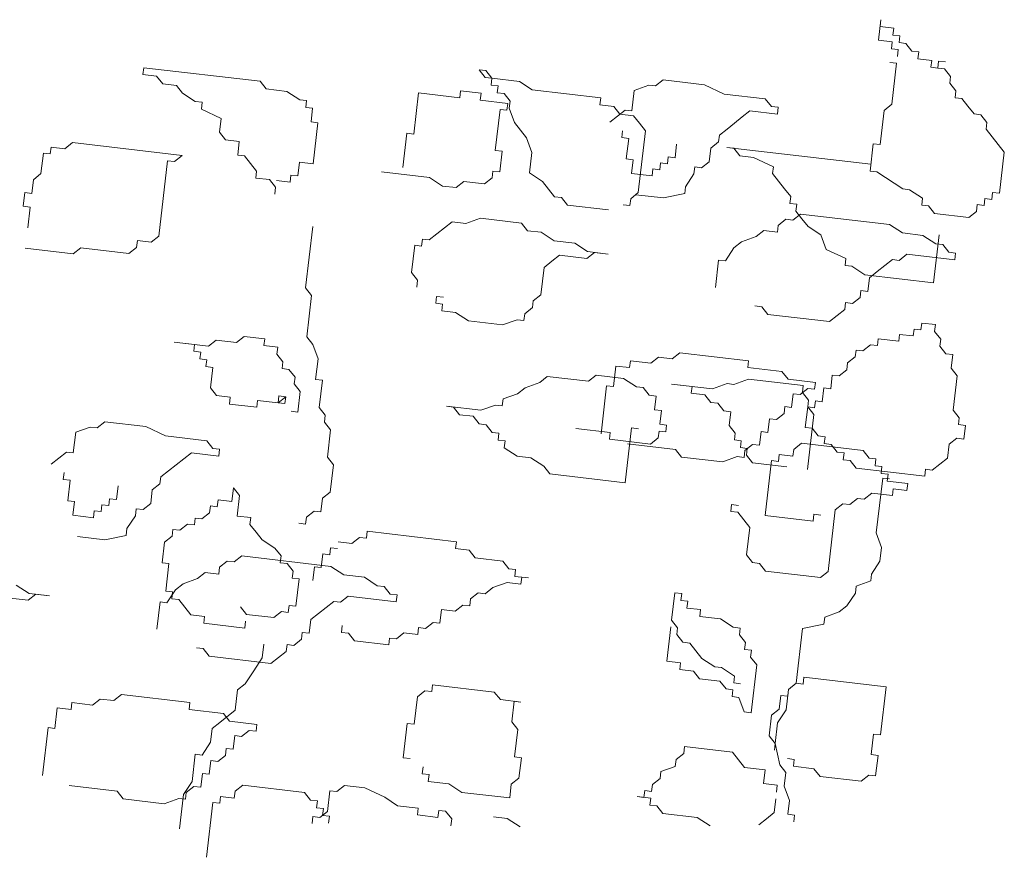
# Model space of a CAD drawing. Units: millimetres. Extents: x -37 to 831, y 253 to 439.
# Drawn here: x 706 to 706, y 381 to 381 of the extents above; entities that cross this region are included whole.
import ezdxf

# ---------------------------------------------------------------- set-up
doc = ezdxf.new("R2010")
doc.units = ezdxf.units.MM
doc.layers.add('2', color=2, linetype='Continuous', lineweight=0)

msp = doc.modelspace()

# ---------------------------------------------------------------- linework, layer by layer
at = {"layer": '2'}
for p, q in [((705.97068, 381.41328), (705.96965, 381.40445)), ((705.97034, 381.41033), (705.97068, 381.41328)), ((705.97623, 381.40965), (705.97034, 381.41033)), ((705.97588, 381.4067), (705.97623, 381.40965)), ((705.97883, 381.40636), (705.97588, 381.4067)), ((705.97848, 381.40342), (705.97883, 381.40636)), ((705.96965, 381.40445), (705.97554, 381.40376)), ((705.97554, 381.40376), (705.97519, 381.40082)), ((705.98142, 381.40307), (705.97848, 381.40342)), ((705.98402, 381.39978), (705.98142, 381.40307)), ((705.97519, 381.40082), (705.97814, 381.40047)), ((705.97814, 381.40047), (705.97779, 381.39753)), ((705.98697, 381.39944), (705.98402, 381.39978)), ((705.98662, 381.3965), (705.98697, 381.39944)), ((705.97745, 381.39459), (705.9745, 381.39493)), ((705.97538, 381.37694), (705.97745, 381.39459)), ((705.99251, 381.39581), (705.98662, 381.3965)), ((705.99216, 381.39286), (705.99251, 381.39581)), ((705.99545, 381.39546), (705.99511, 381.39252)), ((705.9984, 381.39512), (705.99545, 381.39546)), ((705.65368, 381.38973), (705.65402, 381.39267)), ((705.65957, 381.38904), (705.65368, 381.38973)), ((705.65402, 381.39267), (705.70407, 381.38681)), ((705.79806, 381.39175), (705.80101, 381.3914)), ((705.80066, 381.38846), (705.79806, 381.39175)), ((705.80101, 381.3914), (705.80361, 381.38811)), ((705.99511, 381.39252), (705.99216, 381.39286)), ((705.99511, 381.39252), (705.99805, 381.39217)), ((705.99805, 381.39217), (706.00065, 381.38889)), ((705.66217, 381.38575), (705.65957, 381.38904)), ((705.66805, 381.38506), (705.66217, 381.38575)), ((705.67065, 381.38178), (705.66805, 381.38506)), ((705.70407, 381.38681), (705.70667, 381.38352)), ((705.80361, 381.38811), (705.80066, 381.38846)), ((705.80326, 381.38517), (705.80361, 381.38811)), ((705.80621, 381.38483), (705.80326, 381.38517)), ((705.80361, 381.38811), (705.81538, 381.38673)), ((705.81538, 381.38673), (705.82092, 381.3831)), ((705.87098, 381.38515), (705.86475, 381.38289)), ((705.87393, 381.3848), (705.87098, 381.38515)), ((705.87722, 381.3874), (705.87393, 381.3848)), ((705.89488, 381.38533), (705.87722, 381.3874)), ((705.90337, 381.38135), (705.89488, 381.38533)), ((706.00065, 381.38889), (706.00031, 381.38595)), ((706.00031, 381.38595), (706.00291, 381.38266)), ((705.67619, 381.37814), (705.67065, 381.38178)), ((705.70667, 381.38352), (705.7155, 381.38249)), ((705.7155, 381.38249), (705.72104, 381.37885)), ((705.77212, 381.38182), (705.77005, 381.36416)), ((705.78978, 381.37975), (705.77212, 381.38182)), ((705.79012, 381.38269), (705.78978, 381.37975)), ((705.79896, 381.38166), (705.79012, 381.38269)), ((705.79861, 381.37871), (705.79896, 381.38166)), ((705.80586, 381.38188), (705.80621, 381.38483)), ((705.8088, 381.38154), (705.80586, 381.38188)), ((705.8114, 381.37825), (705.8088, 381.38154)), ((705.82092, 381.3831), (705.85036, 381.37965)), ((705.86475, 381.38289), (705.86372, 381.37407)), ((705.92103, 381.37928), (705.90337, 381.38135)), ((706.00291, 381.38266), (706.00256, 381.37972)), ((705.67914, 381.3778), (705.67619, 381.37814)), ((705.67879, 381.37486), (705.67914, 381.3778)), ((705.72104, 381.37885), (705.72398, 381.37851)), ((705.72398, 381.37851), (705.72364, 381.37557)), ((705.81039, 381.37733), (705.79861, 381.37871)), ((705.81004, 381.37439), (705.81039, 381.37733)), ((705.81106, 381.37531), (705.8114, 381.37825)), ((705.85036, 381.37965), (705.85002, 381.37671)), ((705.85002, 381.37671), (705.8559, 381.37602)), ((705.92363, 381.376), (705.92103, 381.37928)), ((705.97209, 381.37434), (705.97538, 381.37694)), ((706.00256, 381.37972), (706.0055, 381.37937)), ((706.0055, 381.37937), (706.0081, 381.37608)), ((705.68728, 381.37088), (705.67879, 381.37486)), ((705.72364, 381.37557), (705.72658, 381.37522)), ((705.72658, 381.37522), (705.72589, 381.36934)), ((705.80503, 381.35708), (705.8071, 381.37474)), ((705.8071, 381.37474), (705.81004, 381.37439)), ((705.81331, 381.36908), (705.81106, 381.37531)), ((705.8559, 381.37602), (705.8585, 381.37273)), ((705.86077, 381.37441), (705.85749, 381.37182)), ((705.8585, 381.37273), (705.86439, 381.37204)), ((705.86372, 381.37407), (705.86077, 381.37441)), ((705.91116, 381.37149), (705.91445, 381.37409)), ((705.91445, 381.37409), (705.92623, 381.37271)), ((705.92657, 381.37565), (705.92363, 381.376)), ((705.92623, 381.37271), (705.92657, 381.37565)), ((705.97037, 381.35963), (705.97209, 381.37434)), ((706.0081, 381.37608), (706.0107, 381.3728)), ((706.0107, 381.3728), (706.01365, 381.37245)), ((706.01365, 381.37245), (706.01625, 381.36916)), ((705.68659, 381.365), (705.68728, 381.37088)), ((705.72589, 381.36934), (705.72884, 381.36899)), ((705.72884, 381.36899), (705.72677, 381.35134)), ((705.81591, 381.36579), (705.81331, 381.36908)), ((705.85749, 381.37182), (705.8542, 381.36922)), ((705.86439, 381.37204), (705.86699, 381.36876)), ((705.86699, 381.36876), (705.86959, 381.36547)), ((705.90459, 381.3663), (705.90787, 381.36889)), ((705.90787, 381.36889), (705.91116, 381.37149)), ((706.01625, 381.36916), (706.0159, 381.36622)), ((705.68919, 381.36171), (705.68659, 381.365)), ((705.76711, 381.36451), (705.76538, 381.3498)), ((705.77005, 381.36416), (705.76711, 381.36451)), ((705.81851, 381.36251), (705.81591, 381.36579)), ((705.85974, 381.36559), (705.8594, 381.36264)), ((705.86959, 381.36547), (705.86649, 381.33899)), ((705.9013, 381.3637), (705.90459, 381.3663)), ((706.0159, 381.36622), (706.0185, 381.36294)), ((705.62339, 381.36047), (705.6201, 381.35787)), ((705.67049, 381.35495), (705.62339, 381.36047)), ((705.69508, 381.36102), (705.68919, 381.36171)), ((705.69439, 381.35513), (705.69508, 381.36102)), ((705.82077, 381.35628), (705.81851, 381.36251)), ((705.8594, 381.36264), (705.86234, 381.3623)), ((705.86234, 381.3623), (705.86131, 381.35347)), ((705.88226, 381.354), (705.88295, 381.35988)), ((705.89766, 381.35816), (705.90095, 381.36076)), ((705.90095, 381.36076), (705.9013, 381.3637)), ((705.96604, 381.3482), (705.96742, 381.35997)), ((705.96742, 381.35997), (705.97037, 381.35963)), ((706.0185, 381.36294), (706.0211, 381.35965)), ((706.0211, 381.35965), (706.0237, 381.35636)), ((705.61093, 381.35596), (705.60989, 381.34714)), ((705.61387, 381.35562), (705.61093, 381.35596)), ((705.61422, 381.35856), (705.61387, 381.35562)), ((705.6201, 381.35787), (705.61422, 381.35856)), ((705.80797, 381.35674), (705.80503, 381.35708)), ((705.80694, 381.34791), (705.80797, 381.35674)), ((705.81973, 381.34745), (705.82077, 381.35628)), ((705.89697, 381.35228), (705.89766, 381.35816)), ((705.90751, 381.35804), (705.90457, 381.35839)), ((705.90457, 381.35839), (705.96639, 381.35115)), ((705.91011, 381.35476), (705.90751, 381.35804)), ((706.0237, 381.35636), (706.02163, 381.33871)), ((705.66047, 381.32033), (705.66426, 381.3527)), ((705.66426, 381.3527), (705.6672, 381.35235)), ((705.6672, 381.35235), (705.67049, 381.35495)), ((705.69733, 381.35479), (705.69439, 381.35513)), ((705.69993, 381.3515), (705.69733, 381.35479)), ((705.70253, 381.34821), (705.69993, 381.3515)), ((705.72088, 381.35203), (705.72019, 381.34614)), ((705.72677, 381.35134), (705.72088, 381.35203)), ((705.86131, 381.35347), (705.86425, 381.35313)), ((705.86425, 381.35313), (705.86356, 381.34724)), ((705.87568, 381.34881), (705.87602, 381.35175)), ((705.87602, 381.35175), (705.87897, 381.3514)), ((705.87897, 381.3514), (705.87931, 381.35434)), ((705.87931, 381.35434), (705.88226, 381.354)), ((705.89369, 381.34968), (705.89697, 381.35228)), ((705.916, 381.35407), (705.91011, 381.35476)), ((705.92449, 381.35009), (705.916, 381.35407)), ((705.60989, 381.34714), (705.60661, 381.34454)), ((705.70218, 381.34527), (705.70253, 381.34821)), ((705.75621, 381.34789), (705.77681, 381.34548)), ((705.80365, 381.34531), (705.804, 381.34826)), ((705.804, 381.34826), (705.80694, 381.34791)), ((705.82527, 381.34382), (705.81973, 381.34745)), ((705.86356, 381.34724), (705.87239, 381.34621)), ((705.87239, 381.34621), (705.87274, 381.34915)), ((705.87274, 381.34915), (705.87568, 381.34881)), ((705.88676, 381.34154), (705.8904, 381.34708)), ((705.8904, 381.34708), (705.89074, 381.35002)), ((705.89074, 381.35002), (705.89369, 381.34968)), ((705.92414, 381.34715), (705.92449, 381.35009)), ((705.92934, 381.34057), (705.92414, 381.34715)), ((705.96899, 381.34786), (705.96604, 381.3482)), ((705.98007, 381.34059), (705.96899, 381.34786)), ((705.60661, 381.34454), (705.60592, 381.33866)), ((705.70807, 381.34458), (705.70218, 381.34527)), ((705.71067, 381.3413), (705.70807, 381.34458)), ((705.7169, 381.34355), (705.71102, 381.34424)), ((705.71725, 381.34649), (705.7169, 381.34355)), ((705.72019, 381.34614), (705.71725, 381.34649)), ((705.77681, 381.34548), (705.78235, 381.34184)), ((705.78824, 381.34115), (705.79153, 381.34375)), ((705.79153, 381.34375), (705.80036, 381.34272)), ((705.80036, 381.34272), (705.80365, 381.34531)), ((705.82787, 381.34053), (705.82527, 381.34382)), ((705.60297, 381.339), (705.60228, 381.33312)), ((705.60592, 381.33866), (705.60297, 381.339)), ((705.71033, 381.33835), (705.71067, 381.3413)), ((705.78235, 381.34184), (705.78824, 381.34115)), ((705.83047, 381.33724), (705.82787, 381.34053)), ((705.86649, 381.33899), (705.8632, 381.33639)), ((705.87724, 381.33669), (705.88642, 381.3386)), ((705.88642, 381.3386), (705.88676, 381.34154)), ((705.93194, 381.33729), (705.92934, 381.34057)), ((705.98302, 381.34025), (705.98007, 381.34059)), ((705.98856, 381.33662), (705.98302, 381.34025)), ((706.01869, 381.33905), (706.01834, 381.33611)), ((706.02163, 381.33871), (706.01869, 381.33905)), ((705.83342, 381.3369), (705.83047, 381.33724)), ((705.83601, 381.33361), (705.83342, 381.3369)), ((705.8632, 381.33639), (705.86285, 381.33345)), ((705.86547, 381.33807), (705.87724, 381.33669)), ((705.93159, 381.33434), (705.93194, 381.33729)), ((705.93454, 381.334), (705.93159, 381.33434)), ((705.98821, 381.33367), (705.98856, 381.33662)), ((706.0154, 381.33646), (706.01505, 381.33351)), ((706.01834, 381.33611), (706.0154, 381.33646)), ((705.60228, 381.33312), (705.60523, 381.33277)), ((705.60523, 381.33277), (705.60419, 381.32394)), ((705.85368, 381.33154), (705.83601, 381.33361)), ((705.86285, 381.33345), (705.85991, 381.33379)), ((705.93419, 381.33106), (705.93454, 381.334)), ((705.93679, 381.32777), (705.93419, 381.33106)), ((705.99116, 381.33333), (705.98821, 381.33367)), ((705.99376, 381.33004), (705.99116, 381.33333)), ((706.00848, 381.32832), (705.99376, 381.33004)), ((706.01176, 381.33092), (706.00848, 381.32832)), ((706.01211, 381.33386), (706.01176, 381.33092)), ((706.01505, 381.33351), (706.01211, 381.33386)), ((705.78652, 381.32644), (705.78323, 381.32385)), ((705.79241, 381.32575), (705.78652, 381.32644)), ((705.79864, 381.32801), (705.79241, 381.32575)), ((705.8163, 381.32594), (705.79864, 381.32801)), ((705.8189, 381.32265), (705.8163, 381.32594)), ((705.92989, 381.32754), (705.9266, 381.32494)), ((705.93283, 381.3272), (705.92989, 381.32754)), ((705.93612, 381.32979), (705.93283, 381.3272)), ((705.97439, 381.32531), (705.93612, 381.32979)), ((705.93939, 381.32448), (705.93679, 381.32777)), ((705.72351, 381.29803), (705.72661, 381.32451)), ((705.78323, 381.32385), (705.77994, 381.32125)), ((705.82479, 381.32196), (705.8189, 381.32265)), ((705.83033, 381.31833), (705.82479, 381.32196)), ((705.92037, 381.32269), (705.91708, 381.32009)), ((705.92625, 381.322), (705.92037, 381.32269)), ((705.9266, 381.32494), (705.92625, 381.322)), ((705.94493, 381.32085), (705.93939, 381.32448)), ((705.97993, 381.32168), (705.97439, 381.32531)), ((705.98876, 381.32064), (705.97993, 381.32168)), ((705.65095, 381.31548), (705.65129, 381.31843)), ((705.65129, 381.31843), (705.65718, 381.31774)), ((705.65718, 381.31774), (705.66047, 381.32033)), ((705.77371, 381.319), (705.77336, 381.31605)), ((705.77665, 381.31865), (705.77371, 381.319)), ((705.77994, 381.32125), (705.77665, 381.31865)), ((705.83916, 381.31729), (705.83033, 381.31833)), ((705.8447, 381.31366), (705.83916, 381.31729)), ((705.91085, 381.31784), (705.90756, 381.31524)), ((705.91708, 381.32009), (705.91085, 381.31784)), ((705.94719, 381.31462), (705.94493, 381.32085)), ((705.9943, 381.31701), (705.98876, 381.32064)), ((705.99567, 381.32087), (705.99325, 381.30028)), ((705.60316, 381.31512), (705.62376, 381.3127)), ((705.62376, 381.3127), (705.62705, 381.3153)), ((705.62705, 381.3153), (705.64766, 381.31289)), ((705.64766, 381.31289), (705.65095, 381.31548)), ((705.77042, 381.3164), (705.76904, 381.30463)), ((705.77336, 381.31605), (705.77042, 381.3164)), ((705.84436, 381.31072), (705.84765, 381.31332)), ((705.85354, 381.31263), (705.8447, 381.31366)), ((705.84765, 381.31332), (705.85354, 381.31263)), ((705.90756, 381.31524), (705.90392, 381.3097)), ((705.95567, 381.31064), (705.94719, 381.31462)), ((705.99725, 381.31667), (705.9943, 381.31701)), ((705.99985, 381.31338), (705.99725, 381.31667)), ((706.00279, 381.31303), (705.99985, 381.31338)), ((706.00245, 381.31009), (706.00279, 381.31303)), ((705.82601, 381.3069), (705.8293, 381.3095)), ((705.8293, 381.3095), (705.83258, 381.3121)), ((705.83258, 381.3121), (705.84436, 381.31072)), ((705.90098, 381.31005), (705.8996, 381.29828)), ((705.90392, 381.3097), (705.90098, 381.31005)), ((705.95533, 381.3077), (705.95567, 381.31064)), ((705.97232, 381.30766), (705.97561, 381.31025)), ((705.97561, 381.31025), (705.97855, 381.30991)), ((705.97855, 381.30991), (705.98184, 381.31251)), ((705.98184, 381.31251), (706.00245, 381.31009)), ((705.76904, 381.30463), (705.77164, 381.30134)), ((705.82463, 381.29513), (705.82601, 381.3069)), ((705.95827, 381.30736), (705.95533, 381.3077)), ((705.96382, 381.30372), (705.95827, 381.30736)), ((705.96574, 381.30246), (705.96903, 381.30506)), ((705.96903, 381.30506), (705.97232, 381.30766)), ((705.77164, 381.30134), (705.7713, 381.2984)), ((705.99325, 381.30028), (705.96382, 381.30372)), ((705.96505, 381.29658), (705.96574, 381.30246)), ((705.72611, 381.29475), (705.72351, 381.29803)), ((705.96176, 381.29398), (705.96211, 381.29692)), ((705.96211, 381.29692), (705.96505, 381.29658)), ((705.72404, 381.27709), (705.72611, 381.29475)), ((705.77978, 381.29442), (705.77944, 381.29148)), ((705.78273, 381.29408), (705.77978, 381.29442)), ((705.821, 381.28959), (705.82134, 381.29254)), ((705.82134, 381.29254), (705.82463, 381.29513)), ((705.95848, 381.29138), (705.96176, 381.29398)), ((705.77944, 381.29148), (705.78238, 381.29114)), ((705.78238, 381.29114), (705.78204, 381.28819)), ((705.78204, 381.28819), (705.78792, 381.2875)), ((705.81771, 381.287), (705.821, 381.28959)), ((705.91657, 381.29033), (705.91952, 381.28998)), ((705.91952, 381.28998), (705.91657, 381.29033)), ((705.91952, 381.28998), (705.92212, 381.28669)), ((705.9519, 381.28619), (705.95519, 381.28878)), ((705.95519, 381.28878), (705.95553, 381.29173)), ((705.95553, 381.29173), (705.95848, 381.29138)), ((705.78792, 381.2875), (705.79347, 381.28387)), ((705.79347, 381.28387), (705.80819, 381.28215)), ((705.80819, 381.28215), (705.81442, 381.2844)), ((705.81442, 381.2844), (705.81736, 381.28406)), ((705.81736, 381.28406), (705.81771, 381.287)), ((705.92212, 381.28669), (705.94861, 381.28359)), ((705.94861, 381.28359), (705.9519, 381.28619)), ((705.98495, 381.28037), (705.98461, 381.27743)), ((705.9879, 381.28002), (705.98495, 381.28037)), ((705.98824, 381.28297), (705.9879, 381.28002)), ((705.99413, 381.28228), (705.98824, 381.28297)), ((705.99378, 381.27933), (705.99413, 381.28228)), ((705.99638, 381.27605), (705.99378, 381.27933)), ((705.68179, 381.2731), (705.68508, 381.27569)), ((705.68508, 381.27569), (705.69391, 381.27466)), ((705.69391, 381.27466), (705.6972, 381.27726)), ((705.6972, 381.27726), (705.70603, 381.27622)), ((705.70603, 381.27622), (705.70569, 381.27328)), ((705.72664, 381.27381), (705.72404, 381.27709)), ((705.96954, 381.27621), (705.9692, 381.27327)), ((705.97838, 381.27518), (705.96954, 381.27621)), ((705.97872, 381.27812), (705.97838, 381.27518)), ((705.98461, 381.27743), (705.97872, 381.27812)), ((705.99604, 381.27311), (705.99638, 381.27605)), ((705.66707, 381.27482), (705.68179, 381.2731)), ((705.6759, 381.27379), (705.66707, 381.27482)), ((705.67556, 381.27084), (705.6759, 381.27379)), ((705.6785, 381.2705), (705.67556, 381.27084)), ((705.70569, 381.27328), (705.71157, 381.27259)), ((705.71157, 381.27259), (705.71123, 381.26965)), ((705.72889, 381.26758), (705.72664, 381.27381)), ((705.96002, 381.27136), (705.95968, 381.26842)), ((705.96297, 381.27102), (705.96002, 381.27136)), ((705.96626, 381.27361), (705.96297, 381.27102)), ((705.9692, 381.27327), (705.96626, 381.27361)), ((705.99864, 381.26982), (705.99604, 381.27311)), ((705.67816, 381.26756), (705.6785, 381.2705)), ((705.6811, 381.26721), (705.67816, 381.26756)), ((705.68076, 381.26427), (705.6811, 381.26721)), ((705.71123, 381.26965), (705.71383, 381.26636)), ((705.72786, 381.25875), (705.72889, 381.26758)), ((705.86308, 381.26677), (705.86274, 381.26383)), ((705.87191, 381.26573), (705.86308, 381.26677)), ((705.8752, 381.26833), (705.87191, 381.26573)), ((705.88109, 381.26764), (705.8752, 381.26833)), ((705.88438, 381.27024), (705.88109, 381.26764)), ((705.91382, 381.26679), (705.88438, 381.27024)), ((705.91347, 381.26385), (705.91382, 381.26679)), ((705.95968, 381.26842), (705.95639, 381.26582)), ((706.00158, 381.26947), (705.99864, 381.26982)), ((706.00089, 381.26359), (706.00158, 381.26947)), ((705.6837, 381.26392), (705.68076, 381.26427)), ((705.68267, 381.2551), (705.6837, 381.26392)), ((705.71383, 381.26636), (705.71348, 381.26342)), ((705.71348, 381.26342), (705.71643, 381.26307)), ((705.71643, 381.26307), (705.71903, 381.25979)), ((705.85685, 381.26452), (705.85582, 381.25569)), ((705.86274, 381.26383), (705.85685, 381.26452)), ((705.92819, 381.26212), (705.91347, 381.26385)), ((705.95605, 381.26288), (705.95276, 381.26028)), ((705.95639, 381.26582), (705.95605, 381.26288)), ((706.00349, 381.2603), (706.00089, 381.26359)), ((705.71903, 381.25979), (705.71868, 381.25684)), ((705.7308, 381.25841), (705.72786, 381.25875)), ((705.72942, 381.24664), (705.7308, 381.25841)), ((705.82411, 381.25746), (705.8274, 381.26006)), ((705.8274, 381.26006), (705.84506, 381.25799)), ((705.84506, 381.25799), (705.84835, 381.26058)), ((705.84835, 381.26058), (705.86012, 381.2592)), ((705.86012, 381.2592), (705.86567, 381.25557)), ((705.90757, 381.25663), (705.9138, 381.25888)), ((705.9138, 381.25888), (705.93735, 381.25612)), ((705.93079, 381.25883), (705.92819, 381.26212)), ((705.94256, 381.25745), (705.93079, 381.25883)), ((705.94981, 381.26063), (705.94912, 381.25474)), ((705.95276, 381.26028), (705.94981, 381.26063)), ((706.00177, 381.24559), (706.00349, 381.2603)), ((705.68527, 381.25181), (705.68267, 381.2551)), ((705.71868, 381.25684), (705.72128, 381.25356)), ((705.81459, 381.25261), (705.81788, 381.25521)), ((705.81788, 381.25521), (705.82411, 381.25746)), ((705.85287, 381.25603), (705.85046, 381.23544)), ((705.85582, 381.25569), (705.85287, 381.25603)), ((705.86567, 381.25557), (705.86861, 381.25523)), ((705.86861, 381.25523), (705.87121, 381.25194)), ((705.88073, 381.25679), (705.89839, 381.25472)), ((705.88956, 381.25576), (705.88073, 381.25679)), ((705.88922, 381.25281), (705.88956, 381.25576)), ((705.89839, 381.25472), (705.90462, 381.25697)), ((705.90462, 381.25697), (705.90757, 381.25663)), ((705.93599, 381.25226), (705.93928, 381.25486)), ((705.93735, 381.25612), (705.937, 381.25318)), ((705.93928, 381.25486), (705.94222, 381.25451)), ((705.94222, 381.25451), (705.94256, 381.25745)), ((705.94618, 381.25509), (705.94549, 381.2492)), ((705.94912, 381.25474), (705.94618, 381.25509)), ((705.69115, 381.25112), (705.68527, 381.25181)), ((705.69081, 381.24818), (705.69115, 381.25112)), ((705.70293, 381.24974), (705.70258, 381.2468)), ((705.71176, 381.24871), (705.70293, 381.24974)), ((705.7121, 381.25165), (705.71176, 381.24871)), ((705.71505, 381.2513), (705.71176, 381.24871)), ((705.71505, 381.2513), (705.7121, 381.25165)), ((705.7147, 381.24836), (705.71505, 381.2513)), ((705.72128, 381.25356), (705.72025, 381.24473)), ((705.80801, 381.24741), (705.80836, 381.25036)), ((705.80836, 381.25036), (705.81459, 381.25261)), ((705.87121, 381.25194), (705.87415, 381.2516)), ((705.87415, 381.2516), (705.87346, 381.24571)), ((705.8951, 381.25212), (705.88922, 381.25281)), ((705.8977, 381.24884), (705.8951, 381.25212)), ((705.93235, 381.24672), (705.93304, 381.25261)), ((705.93304, 381.25261), (705.93599, 381.25226)), ((705.937, 381.25318), (705.9396, 381.24989)), ((705.9396, 381.24989), (705.93926, 381.24695)), ((705.70258, 381.2468), (705.69081, 381.24818)), ((705.71176, 381.24871), (705.7147, 381.24836)), ((705.73202, 381.24335), (705.72942, 381.24664)), ((705.78412, 381.24723), (705.79883, 381.24551)), ((705.78706, 381.24689), (705.78412, 381.24723)), ((705.78966, 381.2436), (705.78706, 381.24689)), ((705.79883, 381.24551), (705.80507, 381.24776)), ((705.80507, 381.24776), (705.80801, 381.24741)), ((705.87346, 381.24571), (705.87641, 381.24537)), ((705.87641, 381.24537), (705.87572, 381.23948)), ((705.90065, 381.24849), (705.8977, 381.24884)), ((705.90324, 381.2452), (705.90065, 381.24849)), ((705.92907, 381.24412), (705.92941, 381.24707)), ((705.92941, 381.24707), (705.93235, 381.24672)), ((705.93926, 381.24695), (705.93822, 381.23812)), ((705.9422, 381.2466), (705.93926, 381.24695)), ((705.93926, 381.24695), (705.94186, 381.24366)), ((705.94255, 381.24955), (705.9422, 381.2466)), ((705.94549, 381.2492), (705.94255, 381.24955)), ((706.00437, 381.2423), (706.00177, 381.24559)), ((705.72025, 381.24473), (705.7173, 381.24507)), ((705.73168, 381.24041), (705.73202, 381.24335)), ((705.79555, 381.24291), (705.78966, 381.2436)), ((705.79814, 381.23962), (705.79555, 381.24291)), ((705.90619, 381.24486), (705.90324, 381.2452)), ((705.9055, 381.23897), (705.90619, 381.24486)), ((705.92214, 381.23599), (705.92283, 381.24187)), ((705.92283, 381.24187), (705.92578, 381.24153)), ((705.92578, 381.24153), (705.92907, 381.24412)), ((705.94186, 381.24366), (705.9391, 381.22012)), ((706.00402, 381.23936), (706.00437, 381.2423)), ((705.63104, 381.2383), (705.62481, 381.23604)), ((705.63398, 381.23795), (705.63104, 381.2383)), ((705.63727, 381.24055), (705.63398, 381.23795)), ((705.65493, 381.23848), (705.63727, 381.24055)), ((705.66342, 381.2345), (705.65493, 381.23848)), ((705.73427, 381.23712), (705.73168, 381.24041)), ((705.7329, 381.22535), (705.73427, 381.23712)), ((705.80109, 381.23928), (705.79814, 381.23962)), ((705.80369, 381.23599), (705.80109, 381.23928)), ((705.85442, 381.23601), (705.8397, 381.23774)), ((705.8636, 381.23792), (705.86084, 381.21438)), ((705.86654, 381.23757), (705.8636, 381.23792)), ((705.87572, 381.23948), (705.87866, 381.23914)), ((705.87866, 381.23914), (705.87832, 381.23619)), ((705.9081, 381.23569), (705.9055, 381.23897)), ((705.93822, 381.23812), (705.94117, 381.23778)), ((705.94117, 381.23778), (705.94377, 381.23449)), ((706.00696, 381.23902), (706.00402, 381.23936)), ((706.00628, 381.23313), (706.00696, 381.23902)), ((705.62481, 381.23604), (705.62377, 381.22722)), ((705.68108, 381.23243), (705.66342, 381.2345)), ((705.80663, 381.23565), (705.80369, 381.23599)), ((705.80629, 381.2327), (705.80663, 381.23565)), ((705.80923, 381.23236), (705.80629, 381.2327)), ((705.85408, 381.23307), (705.85442, 381.23601)), ((705.87174, 381.231), (705.85408, 381.23307)), ((705.87503, 381.2336), (705.87174, 381.231)), ((705.87537, 381.23654), (705.87503, 381.2336)), ((705.87832, 381.23619), (705.87537, 381.23654)), ((705.90775, 381.23275), (705.9081, 381.23569)), ((705.9107, 381.2324), (705.90775, 381.23275)), ((705.91851, 381.23045), (705.9192, 381.23633)), ((705.9192, 381.23633), (705.92214, 381.23599)), ((705.94377, 381.23449), (705.94671, 381.23415)), ((705.94671, 381.23415), (705.94637, 381.2312)), ((706.00004, 381.23088), (706.00333, 381.23348)), ((706.00333, 381.23348), (706.00628, 381.23313)), ((705.68368, 381.22915), (705.68108, 381.23243)), ((705.68663, 381.2288), (705.68368, 381.22915)), ((705.68628, 381.22586), (705.68663, 381.2288)), ((705.80889, 381.22942), (705.80923, 381.23236)), ((705.81443, 381.22578), (705.80889, 381.22942)), ((705.86189, 381.23112), (705.8825, 381.2287)), ((705.8825, 381.2287), (705.88509, 381.22541)), ((705.91035, 381.22946), (705.9107, 381.2324)), ((705.9133, 381.22911), (705.91035, 381.22946)), ((705.91228, 381.22819), (705.91557, 381.23079)), ((705.91295, 381.22617), (705.9133, 381.22911)), ((705.91557, 381.23079), (705.91851, 381.23045)), ((705.93323, 381.22872), (705.93288, 381.22578)), ((705.93652, 381.23132), (705.93323, 381.22872)), ((705.96301, 381.22822), (705.93652, 381.23132)), ((705.94637, 381.2312), (705.94931, 381.23086)), ((705.94931, 381.23086), (705.95191, 381.22757)), ((705.99935, 381.225), (706.00004, 381.23088)), ((705.61754, 381.22497), (705.61425, 381.22237)), ((705.62083, 381.22756), (705.61754, 381.22497)), ((705.62377, 381.22722), (705.62083, 381.22756)), ((705.66793, 381.22204), (705.67122, 381.22464)), ((705.67122, 381.22464), (705.67451, 381.22724)), ((705.67451, 381.22724), (705.68628, 381.22586)), ((705.73549, 381.22206), (705.7329, 381.22535)), ((705.82032, 381.22509), (705.81443, 381.22578)), ((705.82586, 381.22146), (705.82032, 381.22509)), ((705.88509, 381.22541), (705.90276, 381.22334)), ((705.90276, 381.22334), (705.90899, 381.2256)), ((705.90899, 381.2256), (705.91193, 381.22525)), ((705.91193, 381.22525), (705.91228, 381.22819)), ((705.91555, 381.22288), (705.91295, 381.22617)), ((705.927, 381.22647), (705.92665, 381.22353)), ((705.93288, 381.22578), (705.927, 381.22647)), ((705.95191, 381.22757), (705.95485, 381.22723)), ((705.95485, 381.22723), (705.95451, 381.22428)), ((705.95451, 381.22428), (705.95745, 381.22394)), ((705.96561, 381.22493), (705.96301, 381.22822)), ((705.96855, 381.22458), (705.96561, 381.22493)), ((705.96821, 381.22164), (705.96855, 381.22458)), ((705.99606, 381.2224), (705.99935, 381.225)), ((705.66464, 381.21945), (705.66793, 381.22204)), ((705.73412, 381.2103), (705.73549, 381.22206)), ((705.82846, 381.21817), (705.82586, 381.22146)), ((705.93027, 381.22116), (705.91555, 381.22288)), ((705.92371, 381.22387), (705.92095, 381.20033)), ((705.92665, 381.22353), (705.92371, 381.22387)), ((705.95745, 381.22394), (705.96005, 381.22065)), ((705.96005, 381.22065), (705.98949, 381.2172)), ((705.97115, 381.2213), (705.96821, 381.22164)), ((705.97081, 381.21835), (705.97115, 381.2213)), ((705.98949, 381.2172), (705.98983, 381.22015)), ((705.98983, 381.22015), (705.99278, 381.2198)), ((705.99278, 381.2198), (705.99606, 381.2224)), ((705.6198, 381.21874), (705.61945, 381.21579)), ((705.61945, 381.21579), (705.62239, 381.21545)), ((705.66101, 381.21391), (705.66135, 381.21685)), ((705.66135, 381.21685), (705.66464, 381.21945)), ((705.86084, 381.21438), (705.82846, 381.21817)), ((705.97148, 381.21633), (705.96872, 381.19279)), ((705.97375, 381.21801), (705.97081, 381.21835)), ((705.97442, 381.21599), (705.97148, 381.21633)), ((705.97341, 381.21507), (705.97375, 381.21801)), ((705.62239, 381.21545), (705.62136, 381.20662)), ((705.64231, 381.20715), (705.643, 381.21303)), ((705.65772, 381.21131), (705.66101, 381.21391)), ((705.69187, 381.2063), (705.69256, 381.21218)), ((705.69256, 381.21218), (705.69516, 381.20889)), ((705.98224, 381.21403), (705.97341, 381.21507)), ((705.97566, 381.20884), (705.97601, 381.21178)), ((705.97601, 381.21178), (705.98189, 381.21109)), ((705.98189, 381.21109), (705.98224, 381.21403)), ((705.63902, 381.20455), (705.63937, 381.20749)), ((705.63937, 381.20749), (705.64231, 381.20715)), ((705.65703, 381.20543), (705.65772, 381.21131)), ((705.69516, 381.20889), (705.69412, 381.20007)), ((705.73014, 381.20181), (705.73083, 381.2077)), ((705.73083, 381.2077), (705.73412, 381.2103)), ((705.95731, 381.20502), (705.9606, 381.20762)), ((705.9606, 381.20762), (705.96354, 381.20727)), ((705.96354, 381.20727), (705.96683, 381.20987)), ((705.96683, 381.20987), (705.97566, 381.20884)), ((705.62136, 381.20662), (705.6243, 381.20628)), ((705.6243, 381.20628), (705.62361, 381.20039)), ((705.63573, 381.20196), (705.63608, 381.2049)), ((705.63608, 381.2049), (705.63902, 381.20455)), ((705.65045, 381.20023), (705.6508, 381.20317)), ((705.6508, 381.20317), (705.65374, 381.20283)), ((705.65374, 381.20283), (705.65703, 381.20543)), ((705.68235, 381.20145), (705.68269, 381.20439)), ((705.68269, 381.20439), (705.68564, 381.20404)), ((705.68564, 381.20404), (705.68598, 381.20699)), ((705.68598, 381.20699), (705.69187, 381.2063)), ((705.90658, 381.205), (705.90623, 381.20206)), ((705.90952, 381.20466), (705.90658, 381.205)), ((705.95108, 381.20277), (705.95437, 381.20537)), ((705.95437, 381.20537), (705.95731, 381.20502)), ((705.62361, 381.20039), (705.63245, 381.19936)), ((705.63245, 381.19936), (705.63279, 381.2023)), ((705.63279, 381.2023), (705.63573, 381.20196)), ((705.64682, 381.19469), (705.65045, 381.20023)), ((705.67577, 381.19625), (705.67612, 381.1992)), ((705.67612, 381.1992), (705.67906, 381.19885)), ((705.67906, 381.19885), (705.68235, 381.20145)), ((705.69412, 381.20007), (705.70001, 381.19938)), ((705.70001, 381.19938), (705.69967, 381.19644)), ((705.72356, 381.19662), (705.72391, 381.19956)), ((705.72391, 381.19956), (705.72719, 381.20216)), ((705.72719, 381.20216), (705.73014, 381.20181)), ((705.90623, 381.20206), (705.90918, 381.20171)), ((705.90918, 381.20171), (705.91177, 381.19843)), ((705.92095, 381.20033), (705.94156, 381.19792)), ((705.94156, 381.19792), (705.9419, 381.20086)), ((705.9419, 381.20086), (705.94484, 381.20052)), ((705.94797, 381.17629), (705.95108, 381.20277)), ((705.64648, 381.19175), (705.64682, 381.19469)), ((705.66954, 381.194), (705.67283, 381.1966)), ((705.67283, 381.1966), (705.67577, 381.19625)), ((705.69967, 381.19644), (705.70227, 381.19315)), ((705.72062, 381.19696), (705.72356, 381.19662)), ((705.91177, 381.19843), (705.91437, 381.19514)), ((705.91437, 381.19514), (705.91299, 381.18337)), ((705.62552, 381.19122), (705.6373, 381.18984)), ((705.6373, 381.18984), (705.64648, 381.19175)), ((705.66296, 381.18881), (705.66625, 381.1914)), ((705.66625, 381.1914), (705.6666, 381.19435)), ((705.6666, 381.19435), (705.66954, 381.194)), ((705.70227, 381.19315), (705.70486, 381.18986)), ((705.74677, 381.19092), (705.74348, 381.18832)), ((705.74971, 381.19057), (705.74677, 381.19092)), ((705.75005, 381.19351), (705.74971, 381.19057)), ((705.78832, 381.18903), (705.75005, 381.19351)), ((705.96872, 381.19279), (705.97098, 381.18656)), ((705.66193, 381.17998), (705.66296, 381.18881)), ((705.70486, 381.18986), (705.71041, 381.18623)), ((705.71041, 381.18623), (705.71301, 381.18294)), ((705.7343, 381.18641), (705.73396, 381.18347)), ((705.73725, 381.18607), (705.7343, 381.18641)), ((705.74348, 381.18832), (705.73759, 381.18901)), ((705.78798, 381.18609), (705.78832, 381.18903)), ((705.97098, 381.18656), (705.97029, 381.18068)), ((705.69617, 381.18294), (705.69289, 381.18035)), ((705.73444, 381.17846), (705.69617, 381.18294)), ((705.71301, 381.18294), (705.71266, 381.18)), ((705.73101, 381.18382), (705.73032, 381.17793)), ((705.73396, 381.18347), (705.73101, 381.18382)), ((705.79387, 381.1854), (705.78798, 381.18609)), ((705.79646, 381.18211), (705.79387, 381.1854)), ((705.80824, 381.18073), (705.79646, 381.18211)), ((705.91299, 381.18337), (705.91559, 381.18008)), ((705.66487, 381.17963), (705.66193, 381.17998)), ((705.66349, 381.16787), (705.66487, 381.17963)), ((705.68665, 381.17809), (705.68631, 381.17515)), ((705.68994, 381.18069), (705.68665, 381.17809)), ((705.69289, 381.18035), (705.68994, 381.18069)), ((705.71266, 381.18), (705.71561, 381.17966)), ((705.71561, 381.17966), (705.7182, 381.17637)), ((705.72738, 381.17828), (705.72669, 381.17239)), ((705.73032, 381.17793), (705.72738, 381.17828)), ((705.73999, 381.17483), (705.73444, 381.17846)), ((705.81084, 381.17744), (705.80824, 381.18073)), ((705.91559, 381.18008), (705.91854, 381.17974)), ((705.91854, 381.17974), (705.92114, 381.17645)), ((705.97029, 381.18068), (705.96665, 381.17514)), ((705.68042, 381.17584), (705.67713, 381.17324)), ((705.68631, 381.17515), (705.68042, 381.17584)), ((705.7182, 381.17637), (705.71786, 381.17343)), ((705.74882, 381.17379), (705.73999, 381.17483)), ((705.75436, 381.17016), (705.74882, 381.17379)), ((705.81378, 381.1771), (705.81084, 381.17744)), ((705.81344, 381.17416), (705.81378, 381.1771)), ((705.81933, 381.17347), (705.81344, 381.17416)), ((705.81604, 381.17087), (705.81638, 381.17381)), ((705.81638, 381.17381), (705.81933, 381.17347)), ((705.92114, 381.17645), (705.94469, 381.17369)), ((705.94469, 381.17369), (705.94797, 381.17629)), ((705.96665, 381.17514), (705.96631, 381.1722)), ((705.60476, 381.16681), (705.59922, 381.17044)), ((705.6709, 381.17099), (705.66761, 381.16839)), ((705.67713, 381.17324), (705.6709, 381.17099)), ((705.71786, 381.17343), (705.7208, 381.17308)), ((705.7208, 381.17308), (705.71942, 381.16131)), ((705.7573, 381.16982), (705.75436, 381.17016)), ((705.7599, 381.16653), (705.7573, 381.16982)), ((705.80063, 381.16671), (705.80392, 381.16931)), ((705.80392, 381.16931), (705.81015, 381.17156)), ((705.81015, 381.17156), (705.81604, 381.17087)), ((705.96008, 381.16994), (705.95973, 381.167)), ((705.96631, 381.1722), (705.96008, 381.16994)), ((705.59264, 381.16525), (705.60441, 381.16387)), ((705.60441, 381.16387), (705.6077, 381.16647)), ((705.61359, 381.16578), (705.60476, 381.16681)), ((705.6077, 381.16647), (705.61359, 381.16578)), ((705.66644, 381.16752), (705.66349, 381.16787)), ((705.66761, 381.16839), (705.66398, 381.16285)), ((705.66609, 381.16458), (705.66644, 381.16752)), ((705.73861, 381.16306), (705.74189, 381.16566)), ((705.74189, 381.16566), (705.7625, 381.16324)), ((705.76285, 381.16618), (705.7599, 381.16653)), ((705.7625, 381.16324), (705.76285, 381.16618)), ((705.7944, 381.16446), (705.79768, 381.16706)), ((705.79768, 381.16706), (705.80063, 381.16671)), ((705.88078, 381.15537), (705.88216, 381.16714)), ((705.88216, 381.16714), (705.88511, 381.1668)), ((705.88511, 381.1668), (705.88476, 381.16386)), ((705.95973, 381.167), (705.9561, 381.16146)), ((705.66103, 381.1632), (705.65966, 381.15143)), ((705.66398, 381.16285), (705.66103, 381.1632)), ((705.66904, 381.16423), (705.66609, 381.16458)), ((705.67163, 381.16095), (705.66904, 381.16423)), ((705.67423, 381.15766), (705.67163, 381.16095)), ((705.69813, 381.15784), (705.69553, 381.16113)), ((705.71648, 381.16166), (705.71614, 381.15871)), ((705.71942, 381.16131), (705.71648, 381.16166)), ((705.72909, 381.15821), (705.73237, 381.16081)), ((705.73237, 381.16081), (705.73566, 381.1634)), ((705.73566, 381.1634), (705.73861, 381.16306)), ((705.78782, 381.15926), (705.79111, 381.16186)), ((705.79111, 381.16186), (705.79405, 381.16152)), ((705.79405, 381.16152), (705.7944, 381.16446)), ((705.88476, 381.16386), (705.8877, 381.16351)), ((705.8877, 381.16351), (705.88736, 381.16057)), ((705.9561, 381.16146), (705.95281, 381.15887)), ((705.68012, 381.15697), (705.67423, 381.15766)), ((705.67978, 381.15403), (705.68012, 381.15697)), ((705.7099, 381.15646), (705.69813, 381.15784)), ((705.71319, 381.15906), (705.7099, 381.15646)), ((705.71614, 381.15871), (705.71319, 381.15906)), ((705.7258, 381.15561), (705.72909, 381.15821)), ((705.78124, 381.15407), (705.78193, 381.15995)), ((705.78193, 381.15995), (705.78782, 381.15926)), ((705.88736, 381.16057), (705.89325, 381.15988)), ((705.89325, 381.15988), (705.8929, 381.15694)), ((705.8929, 381.15694), (705.90173, 381.1559)), ((705.94658, 381.15661), (705.94623, 381.15367)), ((705.95281, 381.15887), (705.94658, 381.15661)), ((705.69744, 381.15196), (705.67978, 381.15403)), ((705.69778, 381.1549), (705.69744, 381.15196)), ((705.72511, 381.14973), (705.7258, 381.15561)), ((705.73934, 381.15301), (705.739, 381.15007)), ((705.77501, 381.15182), (705.7783, 381.15441)), ((705.7783, 381.15441), (705.78124, 381.15407)), ((705.87871, 381.13772), (705.88044, 381.15243)), ((705.88338, 381.15209), (705.88078, 381.15537)), ((705.90173, 381.1559), (705.90728, 381.15227)), ((705.94623, 381.15367), (705.93706, 381.15176)), ((705.72182, 381.14713), (705.72216, 381.15007)), ((705.72216, 381.15007), (705.72511, 381.14973)), ((705.739, 381.15007), (705.74194, 381.14973)), ((705.74194, 381.14973), (705.74454, 381.14644)), ((705.76255, 381.14731), (705.76583, 381.14991)), ((705.76583, 381.14991), (705.77172, 381.14922)), ((705.77172, 381.14922), (705.77207, 381.15216)), ((705.77207, 381.15216), (705.77501, 381.15182)), ((705.88304, 381.14914), (705.88338, 381.15209)), ((705.88564, 381.14586), (705.88304, 381.14914)), ((705.90728, 381.15227), (705.91022, 381.15193)), ((705.91022, 381.15193), (705.90988, 381.14898)), ((705.90988, 381.14898), (705.91247, 381.1457)), ((705.93706, 381.15176), (705.9343, 381.12823)), ((705.70558, 381.14504), (705.70489, 381.13915)), ((705.71524, 381.14193), (705.71559, 381.14488)), ((705.71559, 381.14488), (705.71853, 381.14453)), ((705.71853, 381.14453), (705.72182, 381.14713)), ((705.74454, 381.14644), (705.75926, 381.14471)), ((705.75926, 381.14471), (705.7596, 381.14766)), ((705.7596, 381.14766), (705.76255, 381.14731)), ((705.88858, 381.14551), (705.88564, 381.14586)), ((705.89118, 381.14223), (705.88858, 381.14551)), ((705.91247, 381.1457), (705.91213, 381.14275)), ((705.67663, 381.14348), (705.67957, 381.14313)), ((705.67957, 381.14313), (705.67663, 381.14348)), ((705.67957, 381.14313), (705.68217, 381.13984)), ((705.68217, 381.13984), (705.70867, 381.13674)), ((705.71195, 381.13934), (705.71524, 381.14193)), ((705.89378, 381.13894), (705.89118, 381.14223)), ((705.91213, 381.14275), (705.91507, 381.14241)), ((705.91507, 381.14241), (705.91473, 381.13947)), ((705.70489, 381.13915), (705.70126, 381.13361)), ((705.70867, 381.13674), (705.71195, 381.13934)), ((705.8846, 381.13703), (705.87871, 381.13772)), ((705.88426, 381.13409), (705.8846, 381.13703)), ((705.89932, 381.13531), (705.89378, 381.13894)), ((705.91473, 381.13947), (705.91733, 381.13618)), ((705.91733, 381.13618), (705.91491, 381.11558)), ((705.70126, 381.13361), (705.69762, 381.12807)), ((705.89014, 381.1334), (705.88426, 381.13409)), ((705.89274, 381.13011), (705.89014, 381.1334)), ((705.90226, 381.13496), (705.89932, 381.13531)), ((705.90781, 381.13133), (705.90226, 381.13496)), ((705.90746, 381.12839), (705.90781, 381.13133)), ((705.69762, 381.12807), (705.69434, 381.12548)), ((705.77814, 381.12759), (705.7778, 381.12465)), ((705.80463, 381.12448), (705.77814, 381.12759)), ((705.90157, 381.12908), (705.89274, 381.13011)), ((705.90417, 381.12579), (705.90157, 381.12908)), ((705.91041, 381.12804), (705.90746, 381.12839)), ((705.9343, 381.12823), (705.93101, 381.12563)), ((705.9343, 381.12823), (705.93101, 381.12563)), ((705.93724, 381.12788), (705.9343, 381.12823)), ((705.93759, 381.13082), (705.93724, 381.12788)), ((705.97291, 381.12668), (705.93759, 381.13082)), ((705.64443, 381.12339), (705.64115, 381.12079)), ((705.67387, 381.11994), (705.64443, 381.12339)), ((705.69434, 381.12548), (705.6933, 381.11665)), ((705.77485, 381.12499), (705.77156, 381.12239)), ((705.7778, 381.12465), (705.77485, 381.12499)), ((705.80723, 381.1212), (705.80463, 381.12448)), ((705.90712, 381.12545), (705.90417, 381.12579)), ((705.90677, 381.1225), (705.90712, 381.12545)), ((705.92772, 381.12303), (705.92703, 381.11715)), ((705.93067, 381.12269), (705.92772, 381.12303)), ((705.93101, 381.12563), (705.92998, 381.1168)), ((705.93101, 381.12563), (705.93067, 381.12269)), ((705.9705, 381.10609), (705.97291, 381.12668)), ((705.62314, 381.11992), (705.62279, 381.11698)), ((705.63197, 381.11888), (705.62314, 381.11992)), ((705.63526, 381.12148), (705.63197, 381.11888)), ((705.64115, 381.12079), (705.63526, 381.12148)), ((705.67353, 381.117), (705.67387, 381.11994)), ((705.77156, 381.12239), (705.77018, 381.11063)), ((705.81606, 381.12016), (705.80723, 381.1212)), ((705.81209, 381.11168), (705.81312, 381.12051)), ((705.81312, 381.12051), (705.81606, 381.12016)), ((705.90972, 381.12216), (705.90677, 381.1225)), ((705.91197, 381.11593), (705.90972, 381.12216)), ((705.61691, 381.11767), (705.61587, 381.10884)), ((705.62279, 381.11698), (705.61691, 381.11767)), ((705.68824, 381.11527), (705.67353, 381.117)), ((705.6933, 381.11665), (705.68673, 381.11146)), ((705.69084, 381.11198), (705.68824, 381.11527)), ((705.91491, 381.11558), (705.91197, 381.11593)), ((705.92375, 381.11455), (705.92271, 381.10572)), ((705.92703, 381.11715), (705.92375, 381.11455)), ((705.92998, 381.1168), (705.92634, 381.11126)), ((705.68673, 381.11146), (705.68344, 381.10886)), ((705.70262, 381.1106), (705.69084, 381.11198)), ((705.70227, 381.10766), (705.70262, 381.1106)), ((705.76724, 381.11097), (705.76552, 381.09626)), ((705.77018, 381.11063), (705.76724, 381.11097)), ((705.81468, 381.10839), (705.81209, 381.11168)), ((705.92634, 381.11126), (705.92531, 381.10244)), ((705.61293, 381.10918), (705.61051, 381.08859)), ((705.61587, 381.10884), (705.61293, 381.10918)), ((705.68344, 381.10886), (705.68275, 381.10297)), ((705.69604, 381.10541), (705.69933, 381.10801)), ((705.69933, 381.10801), (705.70227, 381.10766)), ((705.81331, 381.09662), (705.81468, 381.10839)), ((705.96652, 381.09761), (705.96756, 381.10643)), ((705.96756, 381.10643), (705.9705, 381.10609)), ((705.68275, 381.10297), (705.67911, 381.09743)), ((705.69241, 381.09987), (705.6931, 381.10576)), ((705.6931, 381.10576), (705.69604, 381.10541)), ((705.92271, 381.10572), (705.92531, 381.10244)), ((705.92531, 381.10244), (705.92497, 381.09949)), ((705.92531, 381.10244), (705.92722, 381.09326)), ((705.67617, 381.09778), (705.67479, 381.08601)), ((705.67911, 381.09743), (705.67617, 381.09778)), ((705.68912, 381.09727), (705.68946, 381.10022)), ((705.68946, 381.10022), (705.69241, 381.09987)), ((705.88272, 381.09549), (705.88601, 381.09809)), ((705.88601, 381.09809), (705.88635, 381.10103)), ((705.88635, 381.10103), (705.90696, 381.09862)), ((705.90696, 381.09862), (705.90956, 381.09533)), ((705.96947, 381.09726), (705.96652, 381.09761)), ((705.6822, 381.08914), (705.68289, 381.09502)), ((705.68289, 381.09502), (705.68583, 381.09468)), ((705.68583, 381.09468), (705.68912, 381.09727)), ((705.76552, 381.09626), (705.76846, 381.09591)), ((705.81625, 381.09628), (705.81331, 381.09662)), ((705.81522, 381.08745), (705.81625, 381.09628)), ((705.88237, 381.09255), (705.88272, 381.09549)), ((705.90956, 381.09533), (705.91216, 381.09205)), ((705.92722, 381.09326), (705.92982, 381.08998)), ((705.93051, 381.09586), (705.93345, 381.09552)), ((705.93345, 381.09552), (705.93311, 381.09257)), ((705.96843, 381.08843), (705.96947, 381.09726)), ((705.67857, 381.0836), (705.67925, 381.08948)), ((705.67925, 381.08948), (705.6822, 381.08914)), ((705.774, 381.09228), (705.77366, 381.08934)), ((705.77366, 381.08934), (705.7766, 381.08899)), ((705.7766, 381.08899), (705.77626, 381.08605)), ((705.8758, 381.08736), (705.87614, 381.0903)), ((705.87614, 381.0903), (705.88237, 381.09255)), ((705.91216, 381.09205), (705.92099, 381.09101)), ((705.92099, 381.09101), (705.9203, 381.08513)), ((705.92982, 381.08998), (705.92913, 381.08409)), ((705.93311, 381.09257), (705.94194, 381.09154)), ((705.94194, 381.09154), (705.94454, 381.08825)), ((705.67479, 381.08601), (705.67116, 381.08047)), ((705.77626, 381.08605), (705.78509, 381.08502)), ((705.78509, 381.08502), (705.79063, 381.08139)), ((705.81124, 381.07897), (705.81193, 381.08486)), ((705.81193, 381.08486), (705.81522, 381.08745)), ((705.87216, 381.08182), (705.87251, 381.08476)), ((705.87251, 381.08476), (705.8758, 381.08736)), ((705.9203, 381.08513), (705.92619, 381.08444)), ((705.94454, 381.08825), (705.9622, 381.08618)), ((705.9622, 381.08618), (705.96549, 381.08878)), ((705.96549, 381.08878), (705.96843, 381.08843)), ((705.62194, 381.08427), (705.64255, 381.08185)), ((705.64255, 381.08185), (705.64515, 381.07856)), ((705.67116, 381.08047), (705.66943, 381.06576)), ((705.67199, 381.0784), (705.67233, 381.08134)), ((705.67233, 381.08134), (705.67562, 381.08394)), ((705.67562, 381.08394), (705.67857, 381.0836)), ((705.69328, 381.08187), (705.69294, 381.07893)), ((705.69657, 381.08447), (705.69328, 381.08187)), ((705.72307, 381.08137), (705.69657, 381.08447)), ((705.72567, 381.07808), (705.72307, 381.08137)), ((705.73401, 381.08205), (705.73298, 381.07323)), ((705.73695, 381.08171), (705.73401, 381.08205)), ((705.74024, 381.08431), (705.73695, 381.08171)), ((705.74907, 381.08327), (705.74024, 381.08431)), ((705.75756, 381.0793), (705.74907, 381.08327)), ((705.79063, 381.08139), (705.81124, 381.07897)), ((705.86888, 381.07922), (705.86922, 381.08216)), ((705.86922, 381.08216), (705.87216, 381.08182)), ((705.92619, 381.08444), (705.92584, 381.08149)), ((705.92913, 381.08409), (705.93138, 381.07786)), ((705.64515, 381.07856), (705.66281, 381.07649)), ((705.66281, 381.07649), (705.66904, 381.07875)), ((705.66904, 381.07875), (705.67199, 381.0784)), ((705.68376, 381.07702), (705.68101, 381.05348)), ((705.68671, 381.07668), (705.68376, 381.07702)), ((705.68705, 381.07962), (705.68671, 381.07668)), ((705.69294, 381.07893), (705.68705, 381.07962)), ((705.72861, 381.07773), (705.72567, 381.07808)), ((705.72826, 381.07479), (705.72861, 381.07773)), ((705.7631, 381.07566), (705.75756, 381.0793)), ((705.86593, 381.07957), (705.86888, 381.07922)), ((705.87182, 381.07888), (705.86593, 381.07957)), ((705.87147, 381.07593), (705.87182, 381.07888)), ((705.9255, 381.07855), (705.92481, 381.07267)), ((705.93138, 381.07786), (705.93069, 381.07198)), ((705.73121, 381.07445), (705.72826, 381.07479)), ((705.73298, 381.07323), (705.72969, 381.07063)), ((705.73086, 381.0715), (705.73121, 381.07445)), ((705.77193, 381.07463), (705.7631, 381.07566)), ((705.77159, 381.07169), (705.77193, 381.07463)), ((705.78077, 381.07359), (705.78042, 381.07065)), ((705.78371, 381.07325), (705.78077, 381.07359)), ((705.78631, 381.06996), (705.78371, 381.07325)), ((705.87442, 381.07559), (705.87147, 381.07593)), ((705.87702, 381.0723), (705.87442, 381.07559)), ((705.89174, 381.07058), (705.87702, 381.0723)), ((705.92481, 381.07267), (705.92152, 381.07007)), ((705.93069, 381.07198), (705.93364, 381.07163)), ((705.72674, 381.07098), (705.7264, 381.06803)), ((705.72969, 381.07063), (705.72674, 381.07098)), ((705.73381, 381.07116), (705.73086, 381.0715)), ((705.73346, 381.06822), (705.73381, 381.07116)), ((705.78042, 381.07065), (705.77159, 381.07169)), ((705.78596, 381.06702), (705.78631, 381.06996)), ((705.8102, 381.07014), (705.80432, 381.07083)), ((705.81575, 381.06651), (705.8102, 381.07014)), ((705.89728, 381.06695), (705.89174, 381.07058)), ((705.92152, 381.07007), (705.91823, 381.06747)), ((705.93364, 381.07163), (705.93329, 381.06869))]:
    msp.add_line(p, q, dxfattribs=at)

doc.saveas('drawing.dxf')
